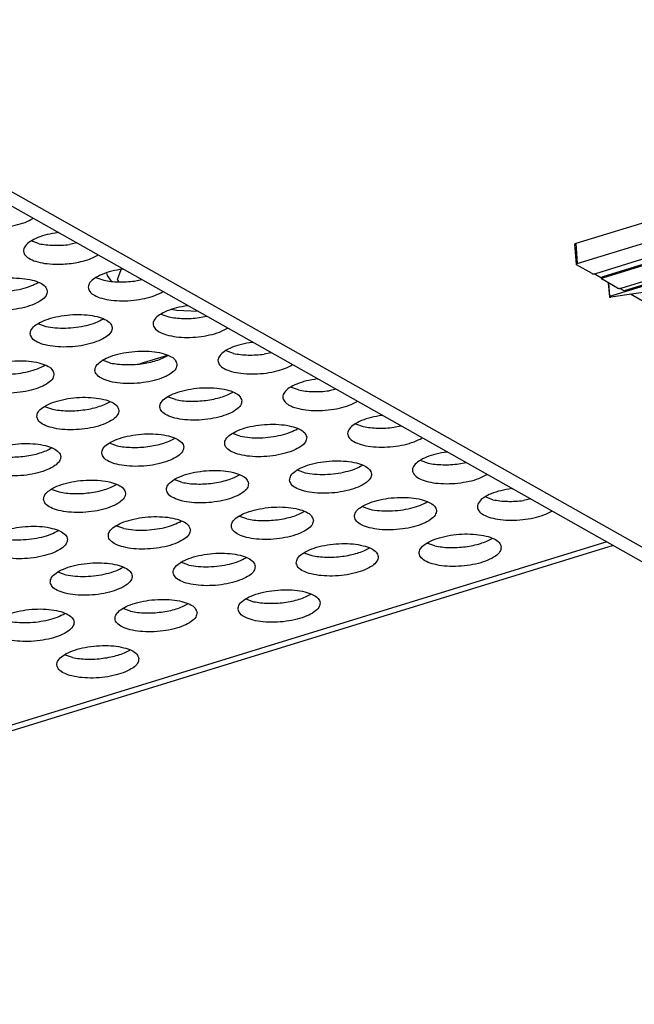
# Model space of a CAD drawing. Units: millimetres. Extents: x 31 to 625, y -33 to 387.
# Drawn here: x 426 to 431, y 151 to 159 of the extents above; entities that cross this region are included whole.
import ezdxf

# ---------------------------------------------------------------- set-up
doc = ezdxf.new("R2010")
doc.units = ezdxf.units.MM

# ---------------------------------------------------------------- blocks, each defined once
blk = doc.blocks.new('frontpaneel_bg61__97', base_point=(2126.876, 919.974))
at = {"color": 1, "linetype": 'Continuous'}
for p, q in [((2600.986, 920.262), (2131.171, 1185.063)), ((2602.448, 920.138), (2132.633, 1184.939))]:
    blk.add_line(p, q, dxfattribs=at)
blk = doc.blocks.new('flachkopfschraube_m5x2_02_02_02_02_02_02_02__99', base_point=(2561.499, 940.009))
at = {"color": 1, "linetype": 'Continuous'}
for p, q in [((2561.53, 941.757), (2561.499, 941.895)), ((2561.722, 941.489), (2561.53, 941.757)), ((2562.012, 941.568), (2562.186, 942.049)), ((2562.077, 941.451), (2562.012, 941.568)), ((2564.885, 940.055), (2564.628, 940.107)), ((2565.949, 940.009), (2564.885, 940.055))]:
    blk.add_line(p, q, dxfattribs=at)
blk = doc.blocks.new('logo_kampmann_02_02_02_02__102', base_point=(2584.243, 928.768))
at = {"color": 1, "linetype": 'Continuous'}
for p, q in [((2590.876, 945.335), (2584.301, 943.311)), ((2590.876, 945.335), (2590.951, 944.37)), ((2591.044, 945.33), (2594.156, 943.576)), ((2591.119, 944.366), (2591.044, 945.33)), ((2584.376, 942.346), (2590.951, 944.37)), ((2591.119, 944.366), (2591.877, 943.938)), ((2594.156, 943.576), (2599.241, 944.256)), ((2599.316, 943.291), (2599.241, 944.256)), ((2599.313, 944.238), (2599.388, 943.273)), ((2589.588, 943.178), (2591.837, 943.87)), ((2592.473, 943.569), (2589.624, 943.183)), ((2591.873, 943.984), (2591.877, 943.938)), ((2591.873, 943.984), (2592.648, 943.548)), ((2591.895, 943.916), (2591.891, 943.962)), ((2592.473, 943.569), (2592.477, 943.523)), ((2592.648, 943.548), (2592.652, 943.502)), ((2594.228, 942.657), (2594.156, 943.576)), ((2584.243, 943.265), (2584.318, 942.301)), ((2584.301, 943.311), (2584.376, 942.346)), ((2589.602, 943.182), (2589.603, 943.182)), ((2589.603, 943.182), (2589.624, 943.183)), ((2589.624, 943.183), (2589.627, 943.137)), ((2589.627, 943.137), (2592.477, 943.523)), ((2590.292, 942.084), (2599.316, 943.291)), ((2592.652, 943.502), (2593.341, 943.113)), ((2593.337, 943.159), (2594.228, 942.657)), ((2593.337, 943.159), (2593.341, 943.113)), ((2593.359, 943.091), (2593.356, 943.137)), ((2599.376, 943.258), (2593.956, 940.019)), ((2588.017, 942.695), (2585.262, 941.847)), ((2588.411, 942.563), (2588.185, 942.69)), ((2590.198, 942.626), (2593.251, 943.035)), ((2590.248, 942.601), (2590.226, 942.63)), ((2594.228, 942.657), (2590.288, 942.13)), ((2585.094, 941.851), (2584.336, 942.278)), ((2588.368, 942.541), (2585.613, 941.693)), ((2585.617, 941.647), (2588.372, 942.495)), ((2586.503, 941.147), (2589.839, 942.174)), ((2590.288, 942.13), (2586.659, 941.013)), ((2588.368, 942.541), (2588.372, 942.495)), ((2588.409, 942.56), (2588.411, 942.563)), ((2590.259, 942.556), (2590.263, 942.51)), ((2590.288, 942.13), (2590.292, 942.084)), ((2585.557, 941.634), (2585.199, 941.836)), ((2585.556, 941.647), (2585.557, 941.634)), ((2585.557, 941.634), (2585.559, 941.601)), ((2585.613, 941.693), (2585.617, 941.647)), ((2585.963, 940.752), (2590.292, 942.084)), ((2595.135, 942.004), (2586.005, 940.711)), ((2589.546, 938.715), (2595.194, 941.971)), ((2595.167, 942.003), (2590.092, 939.078)), ((2595.192, 941.998), (2595.194, 941.971)), ((2597.116, 941.908), (2607.83, 935.869)), ((2586.336, 941.151), (2585.577, 941.579)), ((2585.882, 941.407), (2585.934, 940.729)), ((2585.963, 940.752), (2585.914, 941.389)), ((2596.36, 941.456), (2597.432, 940.851)), ((2586.659, 941.013), (2586.44, 941.136)), ((2588.107, 940.197), (2586.956, 940.846)), ((2597.264, 940.856), (2590.689, 938.832)), ((2590.693, 938.786), (2597.268, 940.81)), ((2597.264, 940.856), (2597.268, 940.81)), ((2597.432, 940.851), (2597.435, 940.805)), ((2597.435, 940.805), (2598.481, 940.216)), ((2588.098, 940.273), (2588.102, 940.227)), ((2591.686, 940.551), (2591.69, 940.505)), ((2598.478, 940.262), (2598.481, 940.216)), ((2598.478, 940.262), (2599.627, 939.614)), ((2598.505, 940.228), (2598.509, 940.182)), ((2593.956, 940.019), (2589.627, 938.687)), ((2598.462, 940.13), (2596.042, 938.991)), ((2590.092, 939.078), (2588.974, 939.708)), ((2589.478, 939.424), (2589.534, 938.7)), ((2589.545, 938.763), (2589.494, 939.415)), ((2599.423, 939.632), (2596.1, 939.003)), ((2596.103, 938.957), (2599.426, 939.586)), ((2599.423, 939.632), (2599.426, 939.586)), ((2599.627, 939.614), (2599.63, 939.568)), ((2599.63, 939.568), (2600.676, 938.979)), ((2589.545, 938.763), (2589.542, 938.761)), ((2589.545, 938.763), (2589.542, 938.761)), ((2589.542, 938.761), (2589.546, 938.715)), ((2590.632, 938.774), (2590.377, 938.918)), ((2590.631, 938.786), (2590.632, 938.774)), ((2590.632, 938.774), (2590.635, 938.74)), ((2590.689, 938.832), (2590.693, 938.786)), ((2594.558, 939.203), (2591.579, 938.286)), ((2594.61, 939.208), (2592.124, 938.03)), ((2592.128, 937.984), (2594.636, 939.172)), ((2600.637, 938.911), (2594.061, 936.887)), ((2600.931, 938.789), (2594.356, 936.765)), ((2594.633, 939.203), (2594.636, 939.172)), ((2596.063, 939.002), (2596.069, 939)), ((2596.069, 939), (2596.1, 939.003)), ((2596.1, 939.003), (2596.103, 938.957)), ((2600.672, 939.025), (2601.099, 938.785)), ((2600.672, 939.025), (2600.676, 938.979)), ((2600.694, 938.957), (2600.691, 939.002)), ((2600.931, 938.789), (2600.934, 938.743)), ((2601.099, 938.785), (2601.102, 938.739)), ((2591.411, 938.291), (2590.653, 938.718)), ((2592.079, 937.958), (2591.516, 938.276)), ((2596.106, 938.344), (2592.641, 937.694)), ((2596.137, 938.346), (2593.171, 937.433)), ((2593.175, 937.387), (2596.154, 938.304)), ((2594.359, 936.719), (2600.934, 938.743)), ((2596.151, 938.343), (2596.154, 938.304)), ((2601.102, 938.739), (2602.634, 937.875)), ((2592.078, 937.977), (2592.079, 937.958)), ((2592.079, 937.958), (2592.081, 937.931)), ((2592.438, 937.712), (2592.109, 937.897)), ((2592.124, 938.03), (2592.128, 937.984)), ((2597.248, 936.836), (2600.772, 937.921)), ((2600.94, 937.916), (2601.225, 937.755)), ((2602.63, 937.921), (2602.634, 937.875)), ((2602.63, 937.921), (2603.548, 937.404)), ((2593.115, 937.374), (2592.558, 937.688)), ((2593.114, 937.387), (2593.115, 937.374)), ((2593.115, 937.374), (2593.117, 937.341)), ((2593.894, 936.891), (2593.135, 937.319)), ((2593.171, 937.433), (2593.175, 937.387)), ((2603.38, 937.408), (2596.805, 935.385)), ((2596.808, 935.339), (2603.384, 937.363)), ((2601.182, 937.733), (2597.658, 936.649)), ((2601.186, 937.687), (2597.662, 936.603)), ((2601.182, 937.733), (2601.186, 937.687)), ((2601.223, 937.752), (2601.225, 937.755)), ((2602.798, 937.715), (2602.802, 937.669)), ((2603.38, 937.408), (2603.384, 937.363)), ((2603.548, 937.404), (2603.551, 937.358)), ((2603.551, 937.358), (2604.597, 936.769)), ((2594.299, 936.707), (2593.998, 936.877)), ((2602.271, 937.249), (2598.349, 936.042)), ((2594.298, 936.72), (2594.299, 936.707)), ((2594.299, 936.707), (2594.302, 936.674)), ((2595.078, 936.224), (2594.32, 936.651)), ((2594.356, 936.765), (2594.359, 936.719)), ((2595.992, 936.449), (2595.246, 936.22)), ((2596.805, 936.081), (2596.16, 936.445)), ((2597.205, 936.813), (2597.209, 936.768)), ((2597.49, 936.653), (2597.206, 936.813)), ((2597.494, 936.607), (2597.209, 936.768)), ((2597.49, 936.653), (2597.494, 936.607)), ((2597.658, 936.649), (2597.662, 936.603)), ((2604.578, 936.682), (2602.158, 935.544)), ((2604.594, 936.815), (2605.742, 936.167)), ((2604.594, 936.815), (2604.597, 936.769)), ((2604.621, 936.781), (2604.624, 936.735)), ((2607.83, 935.869), (2612.915, 936.549)), ((2612.99, 935.584), (2612.915, 936.549)), ((2612.987, 936.531), (2613.062, 935.566)), ((2596.748, 935.326), (2595.183, 936.209)), ((2605.538, 936.185), (2602.216, 935.555)), ((2602.219, 935.509), (2605.542, 936.139)), ((2605.538, 936.185), (2605.542, 936.139)), ((2605.742, 936.167), (2605.746, 936.121)), ((2605.746, 936.121), (2606.792, 935.532)), ((2600.674, 935.756), (2597.695, 934.839)), ((2600.726, 935.761), (2598.24, 934.582)), ((2598.244, 934.537), (2600.752, 935.725)), ((2606.752, 935.464), (2600.177, 933.44)), ((2600.749, 935.756), (2600.752, 935.725)), ((2602.179, 935.554), (2602.185, 935.553)), ((2602.185, 935.553), (2602.216, 935.555)), ((2602.216, 935.555), (2602.219, 935.509)), ((2603.966, 934.377), (2612.99, 935.584)), ((2606.788, 935.578), (2606.792, 935.532)), ((2606.788, 935.578), (2607.902, 934.95)), ((2606.81, 935.509), (2606.806, 935.555)), ((2613.05, 935.551), (2607.63, 932.312)), ((2607.902, 934.95), (2607.83, 935.869)), ((2596.747, 935.339), (2596.748, 935.326)), ((2596.748, 935.326), (2596.751, 935.293)), ((2597.527, 934.843), (2596.769, 935.271)), ((2596.805, 935.385), (2596.808, 935.339)), ((2607.902, 934.95), (2603.962, 934.423)), ((2598.195, 934.511), (2597.632, 934.829)), ((2598.194, 934.53), (2598.195, 934.511)), ((2598.195, 934.511), (2598.197, 934.484)), ((2598.554, 934.265), (2598.225, 934.45)), ((2598.24, 934.582), (2598.244, 934.537)), ((2602.222, 934.897), (2598.757, 934.247)), ((2602.253, 934.898), (2599.287, 933.986)), ((2599.291, 933.94), (2602.27, 934.857)), ((2602.267, 934.896), (2602.27, 934.857)), ((2599.231, 933.927), (2598.674, 934.241)), ((2599.287, 933.986), (2599.291, 933.94)), ((2599.637, 933.045), (2603.966, 934.377)), ((2608.809, 934.297), (2599.678, 933.004)), ((2603.962, 934.423), (2600.333, 933.306)), ((2603.22, 931.008), (2608.868, 934.264)), ((2608.841, 934.296), (2603.766, 931.371)), ((2603.962, 934.423), (2603.966, 934.377)), ((2608.866, 934.291), (2608.868, 934.264)), ((2610.79, 934.201), (2614.984, 931.837)), ((2599.23, 933.94), (2599.231, 933.927)), ((2599.231, 933.927), (2599.233, 933.894)), ((2600.01, 933.444), (2599.251, 933.872)), ((2599.556, 933.7), (2599.608, 933.022)), ((2599.637, 933.045), (2599.588, 933.682)), ((2610.034, 933.748), (2611.106, 933.144)), ((2600.333, 933.306), (2600.114, 933.429)), ((2601.781, 932.49), (2600.63, 933.139)), ((2610.938, 933.149), (2604.363, 931.125)), ((2604.366, 931.079), (2610.942, 933.103)), ((2610.938, 933.149), (2610.942, 933.103)), ((2611.106, 933.144), (2611.109, 933.098)), ((2611.109, 933.098), (2611.925, 932.639)), ((2601.772, 932.566), (2601.776, 932.52)), ((2605.36, 932.844), (2605.364, 932.798)), ((2611.916, 932.558), (2609.776, 931.407)), ((2611.922, 932.684), (2611.925, 932.639)), ((2611.922, 932.684), (2612.702, 932.245)), ((2611.949, 932.651), (2611.953, 932.605)), ((2607.63, 932.312), (2603.301, 930.98)), ((2612.534, 932.249), (2609.853, 931.424)), ((2609.857, 931.378), (2612.537, 932.203)), ((2612.534, 932.249), (2612.537, 932.203)), ((2612.702, 932.245), (2612.705, 932.199)), ((2612.705, 932.199), (2613.521, 931.739)), ((2603.766, 931.371), (2602.648, 932.001)), ((2603.152, 931.717), (2603.208, 930.993)), ((2603.219, 931.056), (2603.168, 931.708)), ((2613.512, 931.658), (2611.372, 930.508)), ((2613.517, 931.785), (2613.521, 931.739)), ((2613.517, 931.785), (2614.297, 931.345)), ((2613.545, 931.751), (2613.548, 931.705)), ((2615.059, 930.872), (2614.984, 931.837)), ((2615.077, 930.85), (2615.002, 931.815)), ((2604.306, 931.067), (2604.051, 931.21)), ((2604.363, 931.125), (2604.366, 931.079)), ((2607.933, 931.404), (2605.253, 930.579)), ((2607.987, 931.409), (2605.846, 930.256)), ((2605.849, 930.21), (2608.014, 931.375)), ((2608.012, 931.403), (2608.014, 931.375)), ((2609.799, 931.42), (2609.807, 931.418)), ((2609.807, 931.418), (2609.853, 931.424)), ((2609.853, 931.424), (2609.857, 931.378)), ((2614.13, 931.35), (2611.449, 930.525)), ((2611.453, 930.479), (2614.133, 931.304)), ((2614.13, 931.35), (2614.133, 931.304)), ((2614.297, 931.345), (2614.301, 931.3)), ((2614.301, 931.3), (2615.059, 930.872)), ((2603.219, 931.056), (2603.216, 931.054)), ((2603.219, 931.056), (2603.216, 931.054)), ((2603.216, 931.054), (2603.22, 931.008)), ((2604.305, 931.079), (2604.306, 931.067)), ((2604.306, 931.067), (2604.309, 931.033)), ((2605.085, 930.584), (2604.327, 931.011)), ((2615.02, 930.804), (2608.444, 928.78)), ((2605.822, 930.212), (2605.19, 930.569)), ((2605.822, 930.225), (2605.822, 930.212)), ((2605.822, 930.212), (2605.825, 930.179)), ((2606.681, 929.684), (2605.843, 930.156)), ((2605.846, 930.256), (2605.849, 930.21)), ((2609.529, 930.505), (2606.849, 929.68)), ((2609.583, 930.509), (2607.441, 929.357)), ((2607.445, 929.311), (2609.61, 930.476)), ((2609.608, 930.504), (2609.61, 930.476)), ((2611.395, 930.52), (2611.403, 930.519)), ((2611.403, 930.519), (2611.449, 930.525)), ((2611.449, 930.525), (2611.453, 930.479)), ((2607.418, 929.313), (2606.786, 929.669)), ((2607.417, 929.325), (2607.418, 929.313)), ((2607.418, 929.313), (2607.421, 929.279)), ((2608.277, 928.785), (2607.439, 929.257)), ((2607.441, 929.357), (2607.445, 929.311))]:
    blk.add_line(p, q, dxfattribs=at)
for points in [[(2591.044, 945.33), (2591.011, 945.342), (2590.968, 945.347), (2590.92, 945.344), (2590.876, 945.335)], [(2591.119, 944.366), (2591.086, 944.377), (2591.043, 944.382), (2590.995, 944.379), (2590.951, 944.37)], [(2599.313, 944.238), (2599.307, 944.248), (2599.29, 944.254), (2599.267, 944.257), (2599.241, 944.256)], [(2591.837, 943.87), (2591.862, 943.88), (2591.881, 943.891), (2591.892, 943.903), (2591.895, 943.916)], [(2591.891, 943.962), (2591.886, 943.974), (2591.873, 943.984)], [(2591.895, 943.916), (2591.89, 943.928), (2591.877, 943.938)], [(2592.648, 943.548), (2592.615, 943.561), (2592.573, 943.569), (2592.524, 943.572), (2592.473, 943.569)], [(2584.301, 943.311), (2584.276, 943.302), (2584.258, 943.29), (2584.246, 943.278), (2584.243, 943.265)], [(2589.588, 943.178), (2589.569, 943.169), (2589.56, 943.159), (2589.563, 943.149), (2589.577, 943.141), (2589.6, 943.136), (2589.627, 943.137)], [(2592.652, 943.502), (2592.619, 943.515), (2592.576, 943.523), (2592.528, 943.526), (2592.477, 943.523)], [(2593.251, 943.035), (2593.294, 943.043), (2593.329, 943.056), (2593.352, 943.073), (2593.359, 943.091)], [(2593.356, 943.137), (2593.35, 943.149), (2593.337, 943.159)], [(2593.359, 943.091), (2593.354, 943.103), (2593.341, 943.113)], [(2599.388, 943.273), (2599.381, 943.283), (2599.365, 943.29), (2599.342, 943.293), (2599.316, 943.291)], [(2599.376, 943.258), (2599.385, 943.265), (2599.388, 943.273)], [(2588.185, 942.69), (2588.152, 942.702), (2588.109, 942.707), (2588.062, 942.704), (2588.017, 942.695)], [(2590.263, 942.51), (2590.244, 942.57), (2590.198, 942.626)], [(2590.259, 942.556), (2590.255, 942.579), (2590.248, 942.601)], [(2584.376, 942.346), (2584.351, 942.337), (2584.333, 942.326), (2584.321, 942.313), (2584.318, 942.301)], [(2584.318, 942.301), (2584.323, 942.289), (2584.336, 942.278)], [(2588.368, 942.541), (2588.391, 942.549), (2588.409, 942.56)], [(2588.372, 942.495), (2588.407, 942.51), (2588.426, 942.528), (2588.428, 942.546), (2588.411, 942.563)], [(2589.839, 942.174), (2590.02, 942.243), (2590.156, 942.327), (2590.239, 942.417), (2590.263, 942.51)], [(2585.094, 941.851), (2585.127, 941.84), (2585.17, 941.835), (2585.218, 941.837), (2585.262, 941.847)], [(2585.613, 941.693), (2585.589, 941.683), (2585.57, 941.672), (2585.559, 941.66), (2585.556, 941.647)], [(2585.617, 941.647), (2585.592, 941.637), (2585.574, 941.626), (2585.562, 941.614), (2585.559, 941.601)], [(2595.194, 941.971), (2595.204, 941.98), (2595.204, 941.989), (2595.196, 941.997), (2595.18, 942.003), (2595.158, 942.005), (2595.135, 942.004)], [(2585.559, 941.601), (2585.564, 941.589), (2585.577, 941.579)], [(2586.336, 941.151), (2586.368, 941.14), (2586.411, 941.135), (2586.459, 941.138), (2586.503, 941.147)], [(2585.963, 940.752), (2585.951, 940.747), (2585.942, 940.742), (2585.936, 940.736), (2585.934, 940.729)], [(2585.934, 940.729), (2585.94, 940.72), (2585.956, 940.713), (2585.979, 940.71), (2586.005, 940.711)], [(2591.686, 940.551), (2591.611, 940.727), (2591.419, 940.881), (2591.122, 941.003), (2590.742, 941.085), (2590.304, 941.121), (2589.838, 941.108), (2589.376, 941.049), (2588.948, 940.945), (2588.585, 940.806), (2588.312, 940.64), (2588.145, 940.458), (2588.098, 940.273)], [(2591.69, 940.505), (2591.615, 940.681), (2591.422, 940.835), (2591.126, 940.957), (2590.746, 941.039), (2590.308, 941.075), (2589.842, 941.062), (2589.379, 941.003), (2588.952, 940.899), (2588.589, 940.76), (2588.315, 940.594), (2588.149, 940.412), (2588.102, 940.227)], [(2597.432, 940.851), (2597.399, 940.863), (2597.356, 940.868), (2597.309, 940.865), (2597.264, 940.856)], [(2597.435, 940.805), (2597.403, 940.817), (2597.36, 940.822), (2597.312, 940.819), (2597.268, 940.81)], [(2588.102, 940.227), (2588.17, 940.06), (2588.344, 939.912), (2588.612, 939.792), (2588.959, 939.707), (2589.364, 939.662), (2589.8, 939.66)], [(2589.8, 939.66), (2590.292, 939.709), (2590.753, 939.807), (2591.15, 939.948), (2591.452, 940.12), (2591.637, 940.31), (2591.69, 940.505)], [(2598.505, 940.228), (2598.497, 940.246), (2598.478, 940.262)], [(2598.509, 940.182), (2598.501, 940.2), (2598.481, 940.216)], [(2598.462, 940.13), (2598.498, 940.155), (2598.509, 940.182)], [(2599.627, 939.614), (2599.588, 939.629), (2599.538, 939.637), (2599.481, 939.638), (2599.423, 939.632)], [(2599.63, 939.568), (2599.592, 939.583), (2599.541, 939.591), (2599.484, 939.592), (2599.426, 939.586)], [(2590.689, 938.832), (2590.664, 938.822), (2590.646, 938.811), (2590.635, 938.799), (2590.631, 938.786)], [(2590.693, 938.786), (2590.668, 938.776), (2590.649, 938.765), (2590.638, 938.753), (2590.635, 938.74)], [(2594.636, 939.172), (2594.649, 939.183), (2594.65, 939.194), (2594.637, 939.203), (2594.614, 939.209), (2594.585, 939.208), (2594.558, 939.203)], [(2596.042, 938.991), (2596.029, 938.982), (2596.027, 938.971), (2596.035, 938.963), (2596.053, 938.956), (2596.077, 938.954), (2596.103, 938.957)], [(2600.637, 938.911), (2600.661, 938.92), (2600.68, 938.932), (2600.691, 938.944), (2600.694, 938.957)], [(2600.691, 939.002), (2600.685, 939.014), (2600.672, 939.025)], [(2600.694, 938.957), (2600.689, 938.968), (2600.676, 938.979)], [(2601.099, 938.785), (2601.066, 938.796), (2601.023, 938.801), (2600.975, 938.798), (2600.931, 938.789)], [(2601.102, 938.739), (2601.07, 938.75), (2601.026, 938.755), (2600.979, 938.752), (2600.934, 938.743)], [(2589.546, 938.715), (2589.537, 938.708), (2589.534, 938.7)], [(2589.534, 938.7), (2589.539, 938.692), (2589.55, 938.686), (2589.567, 938.682), (2589.587, 938.681), (2589.608, 938.682), (2589.627, 938.687)], [(2590.635, 938.74), (2590.64, 938.728), (2590.653, 938.718)], [(2591.411, 938.291), (2591.444, 938.279), (2591.487, 938.274), (2591.535, 938.277), (2591.579, 938.286)], [(2596.154, 938.304), (2596.174, 938.313), (2596.182, 938.324), (2596.178, 938.335), (2596.16, 938.343), (2596.134, 938.346), (2596.106, 938.344)], [(2592.124, 938.03), (2592.089, 938.004), (2592.078, 937.977)], [(2592.128, 937.984), (2592.092, 937.958), (2592.081, 937.931)], [(2592.081, 937.931), (2592.089, 937.913), (2592.109, 937.897)], [(2600.94, 937.916), (2600.907, 937.928), (2600.864, 937.932), (2600.817, 937.93), (2600.772, 937.921)], [(2602.798, 937.715), (2602.751, 937.825), (2602.63, 937.921)], [(2602.802, 937.669), (2602.754, 937.779), (2602.634, 937.875)], [(2592.438, 937.712), (2592.476, 937.697), (2592.526, 937.689), (2592.583, 937.688), (2592.641, 937.694)], [(2593.171, 937.433), (2593.147, 937.423), (2593.128, 937.412), (2593.117, 937.4), (2593.114, 937.387)], [(2593.175, 937.387), (2593.15, 937.377), (2593.132, 937.366), (2593.12, 937.354), (2593.117, 937.341)], [(2593.117, 937.341), (2593.122, 937.329), (2593.135, 937.319)], [(2601.182, 937.733), (2601.205, 937.742), (2601.223, 937.752)], [(2601.186, 937.687), (2601.221, 937.702), (2601.24, 937.72), (2601.242, 937.739), (2601.225, 937.755)], [(2602.271, 937.249), (2602.498, 937.336), (2602.669, 937.44), (2602.772, 937.554), (2602.802, 937.669)], [(2603.548, 937.404), (2603.515, 937.416), (2603.472, 937.42), (2603.425, 937.418), (2603.38, 937.408)], [(2603.551, 937.358), (2603.519, 937.37), (2603.476, 937.374), (2603.428, 937.372), (2603.384, 937.363)], [(2593.894, 936.891), (2593.926, 936.88), (2593.969, 936.875), (2594.017, 936.878), (2594.061, 936.887)], [(2594.356, 936.765), (2594.331, 936.756), (2594.313, 936.744), (2594.301, 936.732), (2594.298, 936.72)], [(2594.359, 936.719), (2594.335, 936.71), (2594.316, 936.699), (2594.305, 936.686), (2594.302, 936.674)], [(2594.302, 936.674), (2594.307, 936.662), (2594.32, 936.651)], [(2596.16, 936.445), (2596.127, 936.456), (2596.084, 936.461), (2596.037, 936.459), (2595.992, 936.449)], [(2597.248, 936.836), (2597.213, 936.821), (2597.194, 936.803), (2597.192, 936.784), (2597.209, 936.768)], [(2597.49, 936.653), (2597.523, 936.642), (2597.566, 936.637), (2597.614, 936.639), (2597.658, 936.649)], [(2597.494, 936.607), (2597.526, 936.596), (2597.57, 936.591), (2597.617, 936.593), (2597.662, 936.603)], [(2604.578, 936.682), (2604.613, 936.708), (2604.624, 936.735)], [(2604.621, 936.781), (2604.613, 936.799), (2604.594, 936.815)], [(2604.624, 936.735), (2604.617, 936.753), (2604.597, 936.769)], [(2612.987, 936.531), (2612.98, 936.541), (2612.964, 936.547), (2612.941, 936.55), (2612.915, 936.549)], [(2595.078, 936.224), (2595.11, 936.213), (2595.154, 936.208), (2595.201, 936.21), (2595.246, 936.22)], [(2596.805, 936.081), (2596.99, 936.005), (2597.228, 935.954), (2597.502, 935.932), (2597.793, 935.94), (2598.082, 935.977), (2598.349, 936.042)], [(2605.742, 936.167), (2605.704, 936.182), (2605.654, 936.19), (2605.597, 936.191), (2605.538, 936.185)], [(2605.746, 936.121), (2605.708, 936.136), (2605.657, 936.144), (2605.6, 936.145), (2605.542, 936.139)], [(2600.752, 935.725), (2600.765, 935.736), (2600.765, 935.747), (2600.753, 935.756), (2600.73, 935.761), (2600.701, 935.761), (2600.674, 935.756)], [(2602.158, 935.544), (2602.145, 935.535), (2602.142, 935.524), (2602.151, 935.515), (2602.169, 935.509), (2602.193, 935.507), (2602.219, 935.509)], [(2606.752, 935.464), (2606.777, 935.473), (2606.796, 935.485), (2606.807, 935.497), (2606.81, 935.509)], [(2606.806, 935.555), (2606.801, 935.567), (2606.788, 935.578)], [(2606.81, 935.509), (2606.805, 935.521), (2606.792, 935.532)], [(2613.062, 935.566), (2613.055, 935.576), (2613.039, 935.583), (2613.016, 935.586), (2612.99, 935.584)], [(2613.05, 935.551), (2613.059, 935.558), (2613.062, 935.566)], [(2596.805, 935.385), (2596.78, 935.375), (2596.762, 935.364), (2596.75, 935.352), (2596.747, 935.339)], [(2596.808, 935.339), (2596.784, 935.329), (2596.765, 935.318), (2596.754, 935.306), (2596.751, 935.293)], [(2596.751, 935.293), (2596.756, 935.281), (2596.769, 935.271)], [(2597.527, 934.843), (2597.56, 934.832), (2597.603, 934.827), (2597.65, 934.83), (2597.695, 934.839)], [(2598.24, 934.582), (2598.205, 934.557), (2598.194, 934.53)], [(2598.244, 934.537), (2598.208, 934.511), (2598.197, 934.484)], [(2598.197, 934.484), (2598.205, 934.466), (2598.225, 934.45)], [(2602.27, 934.857), (2602.29, 934.866), (2602.298, 934.877), (2602.293, 934.888), (2602.276, 934.896), (2602.25, 934.899), (2602.222, 934.897)], [(2598.554, 934.265), (2598.592, 934.25), (2598.642, 934.242), (2598.699, 934.241), (2598.757, 934.247)], [(2599.287, 933.986), (2599.263, 933.976), (2599.244, 933.965), (2599.233, 933.953), (2599.23, 933.94)], [(2608.868, 934.264), (2608.878, 934.273), (2608.878, 934.282), (2608.87, 934.29), (2608.854, 934.296), (2608.832, 934.298), (2608.809, 934.297)], [(2599.291, 933.94), (2599.266, 933.93), (2599.248, 933.919), (2599.236, 933.907), (2599.233, 933.894)], [(2599.233, 933.894), (2599.238, 933.882), (2599.251, 933.872)], [(2599.637, 933.045), (2599.625, 933.04), (2599.615, 933.035), (2599.61, 933.029), (2599.608, 933.022)], [(2599.608, 933.022), (2599.614, 933.013), (2599.63, 933.006), (2599.653, 933.003), (2599.678, 933.004)], [(2600.01, 933.444), (2600.042, 933.433), (2600.085, 933.428), (2600.133, 933.431), (2600.177, 933.44)], [(2605.36, 932.844), (2605.285, 933.02), (2605.093, 933.174), (2604.796, 933.296), (2604.416, 933.378), (2603.978, 933.414), (2603.512, 933.401), (2603.05, 933.342), (2602.622, 933.238), (2602.259, 933.099), (2601.986, 932.932), (2601.819, 932.751), (2601.772, 932.566)], [(2605.364, 932.798), (2605.289, 932.974), (2605.096, 933.128), (2604.8, 933.25), (2604.42, 933.332), (2603.982, 933.368), (2603.516, 933.355), (2603.053, 933.296), (2602.626, 933.192), (2602.263, 933.053), (2601.989, 932.887), (2601.823, 932.705), (2601.776, 932.52)], [(2611.106, 933.144), (2611.073, 933.156), (2611.03, 933.161), (2610.983, 933.158), (2610.938, 933.149)], [(2611.109, 933.098), (2611.077, 933.11), (2611.034, 933.115), (2610.986, 933.112), (2610.942, 933.103)], [(2603.474, 931.953), (2603.966, 932.002), (2604.427, 932.1), (2604.824, 932.241), (2605.126, 932.413), (2605.311, 932.603), (2605.364, 932.798)], [(2611.916, 932.558), (2611.944, 932.581), (2611.953, 932.605)], [(2611.949, 932.651), (2611.941, 932.669), (2611.922, 932.684)], [(2611.953, 932.605), (2611.945, 932.623), (2611.925, 932.639)], [(2601.776, 932.52), (2601.844, 932.353), (2602.018, 932.205), (2602.286, 932.085), (2602.633, 932), (2603.038, 931.955), (2603.474, 931.953)], [(2612.702, 932.245), (2612.669, 932.256), (2612.626, 932.261), (2612.578, 932.259), (2612.534, 932.249)], [(2612.705, 932.199), (2612.673, 932.21), (2612.629, 932.215), (2612.582, 932.213), (2612.537, 932.203)], [(2613.512, 931.658), (2613.54, 931.681), (2613.548, 931.705)], [(2613.545, 931.751), (2613.537, 931.769), (2613.517, 931.785)], [(2613.548, 931.705), (2613.541, 931.723), (2613.521, 931.739)], [(2615.002, 931.815), (2614.997, 931.826), (2614.984, 931.837)], [(2604.363, 931.125), (2604.338, 931.115), (2604.32, 931.104), (2604.308, 931.092), (2604.305, 931.079)], [(2608.014, 931.375), (2608.026, 931.386), (2608.024, 931.397), (2608.01, 931.405), (2607.987, 931.41), (2607.96, 931.409), (2607.933, 931.404)], [(2609.776, 931.407), (2609.765, 931.397), (2609.766, 931.386), (2609.78, 931.377), (2609.803, 931.373), (2609.83, 931.373), (2609.857, 931.378)], [(2614.297, 931.345), (2614.265, 931.357), (2614.222, 931.362), (2614.174, 931.359), (2614.13, 931.35)], [(2614.301, 931.3), (2614.268, 931.311), (2614.225, 931.316), (2614.178, 931.313), (2614.133, 931.304)], [(2603.22, 931.008), (2603.211, 931.001), (2603.208, 930.993)], [(2603.208, 930.993), (2603.213, 930.985), (2603.224, 930.979), (2603.24, 930.975), (2603.261, 930.974), (2603.282, 930.975), (2603.301, 930.98)], [(2604.366, 931.079), (2604.342, 931.069), (2604.323, 931.058), (2604.312, 931.046), (2604.309, 931.033)], [(2604.309, 931.033), (2604.314, 931.021), (2604.327, 931.011)], [(2615.02, 930.804), (2615.044, 930.814), (2615.063, 930.825), (2615.074, 930.837), (2615.077, 930.85)], [(2615.077, 930.85), (2615.072, 930.862), (2615.059, 930.872)], [(2605.085, 930.584), (2605.118, 930.572), (2605.161, 930.567), (2605.208, 930.57), (2605.253, 930.579)], [(2605.846, 930.256), (2605.827, 930.241), (2605.822, 930.225)], [(2605.849, 930.21), (2605.831, 930.195), (2605.825, 930.179)], [(2605.825, 930.179), (2605.83, 930.167), (2605.843, 930.156)], [(2609.61, 930.476), (2609.621, 930.486), (2609.62, 930.497), (2609.606, 930.506), (2609.583, 930.51), (2609.556, 930.51), (2609.529, 930.505)], [(2611.372, 930.508), (2611.361, 930.497), (2611.362, 930.486), (2611.376, 930.478), (2611.399, 930.473), (2611.426, 930.474), (2611.453, 930.479)], [(2606.681, 929.684), (2606.713, 929.673), (2606.757, 929.668), (2606.804, 929.67), (2606.849, 929.68)], [(2607.441, 929.357), (2607.423, 929.341), (2607.417, 929.325)], [(2607.445, 929.311), (2607.426, 929.295), (2607.421, 929.279)], [(2607.421, 929.279), (2607.426, 929.267), (2607.439, 929.257)], [(2608.277, 928.785), (2608.309, 928.773), (2608.352, 928.768), (2608.4, 928.771), (2608.444, 928.78)]]:
    blk.add_spline(points, degree=3, dxfattribs=at)
blk = doc.blocks.new('ansaugblende_lochung_rv4_6_bg61_wandstehend__111', base_point=(2048.199, 906.292))
at = {"color": 1, "linetype": 'Continuous'}
for p, q in [((2557.916, 944.537), (2557.904, 944.527)), ((2559.116, 943.844), (2559.143, 943.846)), ((2558.202, 943.307), (2557.816, 943.443)), ((2560.036, 943.343), (2559.688, 943.269)), ((2561.069, 942.76), (2561.058, 942.749)), ((2560.969, 941.666), (2561.355, 941.53)), ((2562.296, 942.068), (2562.269, 942.067)), ((2558.159, 941.426), (2558.158, 941.424)), ((2562.842, 941.492), (2563.189, 941.565)), ((2564.211, 940.972), (2564.222, 940.983)), ((2565.45, 940.291), (2565.422, 940.29)), ((2564.122, 939.889), (2564.508, 939.753)), ((2565.995, 939.714), (2566.342, 939.788)), ((2558.14, 939.421), (2558.526, 939.285)), ((2561.311, 939.647), (2561.313, 939.648)), ((2567.364, 939.195), (2567.375, 939.206)), ((2568.575, 938.513), (2568.603, 938.514)), ((2564.441, 937.88), (2563.097, 937.466)), ((2564.466, 937.871), (2564.464, 937.869)), ((2567.661, 937.975), (2567.275, 938.111)), ((2569.495, 938.011), (2569.148, 937.937)), ((2558.484, 937.404), (2558.482, 937.402)), ((2561.68, 937.508), (2561.294, 937.644)), ((2570.528, 937.429), (2570.517, 937.418)), ((2571.728, 936.735), (2571.756, 936.737)), ((2567.619, 936.094), (2567.617, 936.092)), ((2570.815, 936.198), (2570.428, 936.334)), ((2572.648, 936.234), (2572.301, 936.16)), ((2561.635, 935.625), (2561.637, 935.627)), ((2564.833, 935.731), (2564.447, 935.867)), ((2573.682, 935.651), (2573.67, 935.641)), ((2558.465, 935.4), (2558.851, 935.264)), ((2574.909, 934.96), (2574.881, 934.958)), ((2573.582, 934.557), (2573.968, 934.421)), ((2575.454, 934.383), (2575.801, 934.457)), ((2567.986, 933.954), (2567.6, 934.09)), ((2570.772, 934.317), (2570.77, 934.315)), ((2561.618, 933.622), (2562.004, 933.487)), ((2564.788, 933.848), (2564.79, 933.85)), ((2576.823, 933.864), (2576.835, 933.874)), ((2558.807, 933.381), (2558.808, 933.382)), ((2578.062, 933.182), (2578.034, 933.181)), ((2573.923, 932.538), (2573.925, 932.54)), ((2576.735, 932.78), (2577.121, 932.644)), ((2578.607, 932.606), (2578.954, 932.679)), ((2567.943, 932.072), (2567.941, 932.071)), ((2570.753, 932.313), (2571.139, 932.177)), ((2579.976, 932.086), (2579.988, 932.097)), ((2561.96, 931.603), (2561.962, 931.605)), ((2565.157, 931.709), (2564.771, 931.845)), ((2558.789, 931.378), (2559.175, 931.242)), ((2581.187, 931.404), (2581.215, 931.405)), ((2577.076, 930.761), (2577.078, 930.762)), ((2580.274, 930.867), (2579.888, 931.003)), ((2582.108, 930.902), (2581.76, 930.829)), ((2571.096, 930.295), (2571.095, 930.293)), ((2573.906, 930.535), (2574.292, 930.399)), ((2583.141, 930.32), (2583.129, 930.309)), ((2565.115, 929.828), (2565.113, 929.826)), ((2568.31, 929.932), (2567.924, 930.068)), ((2559.131, 929.359), (2559.133, 929.361)), ((2562.329, 929.465), (2561.942, 929.601)), ((2585.804, 928.819), (2513.098, 906.441)), ((2577.445, 928.622), (2577.059, 928.758)), ((2580.231, 928.985), (2580.229, 928.983)), ((2586.119, 928.641), (2513.678, 906.345)), ((2571.077, 928.291), (2571.463, 928.155)), ((2574.248, 928.516), (2574.25, 928.518)), ((2565.482, 927.688), (2565.096, 927.824)), ((2568.268, 928.051), (2568.266, 928.049)), ((2559.114, 927.356), (2559.5, 927.221)), ((2562.284, 927.582), (2562.286, 927.584)), ((2568.249, 926.046), (2568.635, 925.911)), ((2571.419, 926.272), (2571.421, 926.274)), ((2562.653, 925.443), (2562.267, 925.579)), ((2565.439, 925.806), (2565.437, 925.805)), ((2559.455, 925.337), (2559.457, 925.339)), ((2562.61, 923.562), (2562.609, 923.56)), ((2559.824, 923.199), (2559.438, 923.335))]:
    blk.add_line(p, q, dxfattribs=at)
for points in [[(2555.962, 945.621), (2555.43, 945.521), (2554.964, 945.371), (2554.602, 945.182), (2554.371, 944.968), (2554.29, 944.748), (2554.364, 944.537), (2554.589, 944.352), (2554.946, 944.209), (2555.408, 944.117), (2555.938, 944.085), (2556.496, 944.114), (2557.037, 944.203), (2557.519, 944.344), (2557.904, 944.527)], [(2559.116, 943.844), (2558.593, 943.747), (2558.134, 943.601), (2557.773, 943.417), (2557.537, 943.209), (2557.444, 942.992), (2557.5, 942.784), (2557.702, 942.599), (2558.034, 942.451), (2558.472, 942.352), (2558.982, 942.309)], [(2558.202, 943.307), (2558.54, 943.253), (2558.911, 943.228)], [(2558.911, 943.228), (2559.298, 943.233), (2559.688, 943.269)], [(2558.982, 942.309), (2559.37, 942.315), (2559.76, 942.35), (2560.138, 942.414), (2560.489, 942.505), (2560.799, 942.618), (2561.058, 942.749)], [(2558.603, 941.007), (2558.505, 941.219), (2558.254, 941.401), (2557.869, 941.539), (2557.383, 941.621), (2556.833, 941.641), (2556.266, 941.597), (2555.726, 941.492), (2555.258, 941.336), (2554.899, 941.141), (2554.679, 940.922), (2554.615, 940.698), (2554.713, 940.486), (2554.964, 940.304), (2555.349, 940.166), (2555.835, 940.084), (2556.385, 940.064), (2556.952, 940.108), (2557.492, 940.213), (2557.96, 940.369), (2558.319, 940.564), (2558.539, 940.783), (2558.603, 941.007)], [(2562.269, 942.067), (2561.736, 941.967), (2561.271, 941.816), (2560.908, 941.627), (2560.677, 941.414), (2560.596, 941.193), (2560.671, 940.982), (2560.895, 940.798), (2561.252, 940.654), (2561.714, 940.563), (2562.245, 940.53), (2562.802, 940.56), (2563.343, 940.648), (2563.825, 940.79), (2564.211, 940.972)], [(2555.373, 941.063), (2555.832, 940.997), (2556.339, 940.984), (2556.86, 941.024), (2557.358, 941.116), (2557.801, 941.252), (2558.158, 941.424)], [(2561.355, 941.53), (2561.694, 941.476), (2562.064, 941.451)], [(2562.064, 941.451), (2562.451, 941.456), (2562.842, 941.492)], [(2565.422, 940.29), (2564.889, 940.19), (2564.424, 940.039), (2564.061, 939.85), (2563.83, 939.637), (2563.749, 939.416), (2563.824, 939.205), (2564.048, 939.021), (2564.406, 938.877), (2564.867, 938.786), (2565.398, 938.753), (2565.955, 938.783), (2566.496, 938.871), (2566.978, 939.012), (2567.364, 939.195)], [(2557.768, 938.921), (2557.866, 938.709), (2558.117, 938.527), (2558.502, 938.389), (2558.988, 938.307), (2559.538, 938.287), (2560.105, 938.331), (2560.645, 938.436), (2561.113, 938.592), (2561.472, 938.787), (2561.692, 939.006), (2561.756, 939.23), (2561.658, 939.442), (2561.407, 939.624), (2561.023, 939.762), (2560.536, 939.844), (2559.986, 939.864), (2559.419, 939.82), (2558.879, 939.715), (2558.411, 939.559), (2558.052, 939.364), (2557.832, 939.145), (2557.768, 938.921)], [(2564.508, 939.753), (2564.847, 939.698), (2565.217, 939.674)], [(2565.217, 939.674), (2565.604, 939.679), (2565.995, 939.714)], [(2558.526, 939.285), (2558.985, 939.22), (2559.492, 939.207), (2560.013, 939.247), (2560.512, 939.339), (2560.954, 939.475), (2561.311, 939.647)], [(2568.575, 938.513), (2568.042, 938.413), (2567.577, 938.262), (2567.214, 938.073), (2566.984, 937.859), (2566.902, 937.639), (2566.977, 937.428), (2567.201, 937.244), (2567.559, 937.1), (2568.021, 937.008), (2568.551, 936.976), (2569.108, 937.005), (2569.649, 937.094), (2570.131, 937.235), (2570.517, 937.418)], [(2564.909, 937.453), (2564.812, 937.665), (2564.56, 937.847), (2564.176, 937.985), (2563.689, 938.067), (2563.14, 938.087), (2562.572, 938.042), (2562.032, 937.938), (2561.564, 937.782), (2561.205, 937.587), (2560.985, 937.368), (2560.921, 937.143), (2561.019, 936.932), (2561.27, 936.749), (2561.655, 936.612), (2562.142, 936.53), (2562.691, 936.51), (2563.259, 936.554), (2563.798, 936.658), (2564.266, 936.815), (2564.625, 937.01), (2564.845, 937.229), (2564.909, 937.453)], [(2562.388, 937.429), (2562.776, 937.435), (2563.166, 937.47), (2563.544, 937.534), (2563.895, 937.625), (2564.206, 937.738), (2564.464, 937.869)], [(2567.661, 937.975), (2568, 937.921), (2568.37, 937.896)], [(2568.37, 937.896), (2568.758, 937.902), (2569.148, 937.937)], [(2558.927, 936.986), (2558.83, 937.198), (2558.578, 937.38), (2558.194, 937.517), (2557.707, 937.6), (2557.158, 937.619), (2556.59, 937.575), (2556.05, 937.471), (2555.582, 937.315), (2555.224, 937.119), (2555.003, 936.901), (2554.939, 936.676), (2555.037, 936.464), (2555.289, 936.282), (2555.673, 936.145), (2556.16, 936.062), (2556.709, 936.043), (2557.277, 936.087), (2557.817, 936.191), (2558.285, 936.347), (2558.643, 936.543), (2558.864, 936.761), (2558.927, 936.986)], [(2555.698, 937.041), (2556.157, 936.975), (2556.664, 936.962), (2557.184, 937.003), (2557.683, 937.094), (2558.126, 937.231), (2558.482, 937.402)], [(2561.68, 937.508), (2562.018, 937.454), (2562.388, 937.429)], [(2571.728, 936.735), (2571.196, 936.635), (2570.73, 936.485), (2570.368, 936.296), (2570.137, 936.082), (2570.055, 935.862), (2570.13, 935.651), (2570.355, 935.466), (2570.712, 935.323), (2571.174, 935.231), (2571.704, 935.199), (2572.261, 935.228), (2572.802, 935.317), (2573.284, 935.458), (2573.67, 935.641)], [(2568.062, 935.676), (2567.965, 935.888), (2567.713, 936.07), (2567.329, 936.208), (2566.842, 936.29), (2566.293, 936.309), (2565.725, 936.265), (2565.185, 936.161), (2564.717, 936.005), (2564.358, 935.809), (2564.138, 935.591), (2564.074, 935.366), (2564.172, 935.154), (2564.423, 934.972), (2564.808, 934.835), (2565.295, 934.753), (2565.844, 934.733), (2566.412, 934.777), (2566.951, 934.881), (2567.42, 935.037), (2567.778, 935.233), (2567.999, 935.452), (2568.062, 935.676)], [(2565.541, 935.652), (2565.929, 935.657), (2566.319, 935.693), (2566.697, 935.757), (2567.048, 935.847), (2567.359, 935.961), (2567.617, 936.092)], [(2570.815, 936.198), (2571.153, 936.144), (2571.523, 936.119), (2571.911, 936.125), (2572.301, 936.16)], [(2558.093, 934.899), (2558.19, 934.687), (2558.442, 934.505), (2558.826, 934.367), (2559.313, 934.285), (2559.862, 934.266), (2560.43, 934.31), (2560.97, 934.414), (2561.438, 934.57), (2561.797, 934.766), (2562.017, 934.984), (2562.081, 935.209), (2561.983, 935.42), (2561.732, 935.603), (2561.347, 935.74), (2560.86, 935.822), (2560.311, 935.842), (2559.743, 935.798), (2559.204, 935.694), (2558.735, 935.537), (2558.377, 935.342), (2558.156, 935.123), (2558.093, 934.899)], [(2559.56, 935.185), (2559.947, 935.19), (2560.337, 935.226), (2560.715, 935.29), (2561.066, 935.38), (2561.377, 935.493), (2561.635, 935.625)], [(2564.833, 935.731), (2565.171, 935.677), (2565.541, 935.652)], [(2558.851, 935.264), (2559.189, 935.21), (2559.56, 935.185)], [(2574.881, 934.958), (2574.349, 934.858), (2573.883, 934.708), (2573.521, 934.518), (2573.29, 934.305), (2573.208, 934.084), (2573.283, 933.874), (2573.508, 933.689), (2573.865, 933.546), (2574.327, 933.454), (2574.857, 933.422), (2575.415, 933.451), (2575.955, 933.54), (2576.438, 933.681), (2576.823, 933.864)], [(2571.216, 933.899), (2571.118, 934.111), (2570.866, 934.293), (2570.482, 934.43), (2569.995, 934.512), (2569.446, 934.532), (2568.878, 934.488), (2568.338, 934.384), (2567.87, 934.228), (2567.512, 934.032), (2567.291, 933.813), (2567.228, 933.589), (2567.325, 933.377), (2567.577, 933.195), (2567.961, 933.057), (2568.448, 932.975), (2568.997, 932.956), (2569.565, 933), (2570.105, 933.104), (2570.573, 933.26), (2570.931, 933.456), (2571.152, 933.674), (2571.216, 933.899)], [(2561.246, 933.122), (2561.343, 932.91), (2561.595, 932.728), (2561.979, 932.59), (2562.466, 932.508), (2563.015, 932.488), (2563.583, 932.532), (2564.123, 932.637), (2564.591, 932.793), (2564.95, 932.988), (2565.17, 933.207), (2565.234, 933.431), (2565.136, 933.643), (2564.885, 933.825), (2564.5, 933.963), (2564.013, 934.045), (2563.464, 934.065), (2562.896, 934.021), (2562.357, 933.916), (2561.889, 933.76), (2561.53, 933.565), (2561.31, 933.346), (2561.246, 933.122)], [(2567.986, 933.954), (2568.445, 933.888), (2568.952, 933.875), (2569.472, 933.916), (2569.971, 934.007), (2570.414, 934.143), (2570.77, 934.315)], [(2573.968, 934.421), (2574.306, 934.367), (2574.676, 934.342)], [(2574.676, 934.342), (2575.064, 934.347), (2575.454, 934.383)], [(2555.264, 932.655), (2555.362, 932.443), (2555.613, 932.261), (2555.998, 932.123), (2556.484, 932.041), (2557.034, 932.021), (2557.601, 932.065), (2558.141, 932.17), (2558.609, 932.326), (2558.968, 932.521), (2559.188, 932.74), (2559.252, 932.964), (2559.154, 933.176), (2558.903, 933.358), (2558.518, 933.496), (2558.032, 933.578), (2557.482, 933.598), (2556.915, 933.554), (2556.375, 933.449), (2555.907, 933.293), (2555.548, 933.098), (2555.328, 932.879), (2555.264, 932.655)], [(2562.713, 933.408), (2563.1, 933.413), (2563.491, 933.448), (2563.868, 933.513), (2564.219, 933.603), (2564.53, 933.716), (2564.788, 933.848)], [(2556.731, 932.94), (2557.119, 932.946), (2557.509, 932.981), (2557.887, 933.045), (2558.238, 933.136), (2558.548, 933.249), (2558.807, 933.381)], [(2562.004, 933.487), (2562.342, 933.432), (2562.713, 933.408)], [(2578.034, 933.181), (2577.502, 933.081), (2577.036, 932.931), (2576.674, 932.741), (2576.443, 932.528), (2576.362, 932.307), (2576.436, 932.096), (2576.661, 931.912), (2577.018, 931.768), (2577.48, 931.677), (2578.01, 931.644), (2578.568, 931.674), (2579.109, 931.762), (2579.591, 931.904), (2579.976, 932.086)], [(2570.381, 931.812), (2570.478, 931.6), (2570.73, 931.418), (2571.114, 931.28), (2571.601, 931.198), (2572.15, 931.178), (2572.718, 931.222), (2573.258, 931.327), (2573.726, 931.483), (2574.085, 931.678), (2574.305, 931.897), (2574.369, 932.122), (2574.271, 932.333), (2574.02, 932.515), (2573.635, 932.653), (2573.148, 932.735), (2572.599, 932.755), (2572.031, 932.711), (2571.492, 932.607), (2571.023, 932.45), (2570.665, 932.255), (2570.444, 932.036), (2570.381, 931.812)], [(2571.139, 932.177), (2571.598, 932.111), (2572.105, 932.098), (2572.625, 932.138), (2573.124, 932.23), (2573.567, 932.366), (2573.923, 932.538)], [(2577.121, 932.644), (2577.459, 932.59), (2577.829, 932.565)], [(2577.829, 932.565), (2578.217, 932.57), (2578.607, 932.606)], [(2568.387, 931.654), (2568.289, 931.866), (2568.038, 932.048), (2567.653, 932.186), (2567.167, 932.268), (2566.617, 932.288), (2566.05, 932.244), (2565.51, 932.139), (2565.042, 931.983), (2564.683, 931.788), (2564.463, 931.569), (2564.399, 931.345), (2564.497, 931.133), (2564.748, 930.951), (2565.132, 930.813), (2565.619, 930.731), (2566.169, 930.711), (2566.736, 930.755), (2567.276, 930.86), (2567.744, 931.016), (2568.103, 931.211), (2568.323, 931.43), (2568.387, 931.654)], [(2566.644, 931.671), (2567.022, 931.735), (2567.373, 931.826), (2567.683, 931.939), (2567.941, 932.071)], [(2558.417, 930.877), (2558.515, 930.666), (2558.766, 930.483), (2559.151, 930.346), (2559.637, 930.264), (2560.187, 930.244), (2560.754, 930.288), (2561.294, 930.392), (2561.762, 930.549), (2562.121, 930.744), (2562.341, 930.963), (2562.405, 931.187), (2562.307, 931.399), (2562.056, 931.581), (2561.671, 931.719), (2561.185, 931.801), (2560.635, 931.82), (2560.068, 931.776), (2559.528, 931.672), (2559.06, 931.516), (2558.701, 931.32), (2558.481, 931.102), (2558.417, 930.877)], [(2559.884, 931.163), (2560.272, 931.168), (2560.662, 931.204), (2561.04, 931.268), (2561.391, 931.359), (2561.701, 931.472), (2561.96, 931.603)], [(2565.157, 931.709), (2565.496, 931.655), (2565.866, 931.63), (2566.253, 931.636), (2566.644, 931.671)], [(2559.175, 931.242), (2559.514, 931.188), (2559.884, 931.163)], [(2581.187, 931.404), (2580.655, 931.304), (2580.189, 931.153), (2579.827, 930.964), (2579.596, 930.751), (2579.515, 930.53), (2579.589, 930.319), (2579.814, 930.135), (2580.171, 929.991), (2580.633, 929.9), (2581.163, 929.867), (2581.721, 929.897), (2582.262, 929.985), (2582.744, 930.126), (2583.129, 930.309)], [(2573.534, 930.035), (2573.631, 929.823), (2573.883, 929.641), (2574.267, 929.503), (2574.754, 929.421), (2575.303, 929.401), (2575.871, 929.445), (2576.411, 929.55), (2576.879, 929.706), (2577.238, 929.901), (2577.458, 930.12), (2577.522, 930.344), (2577.424, 930.556), (2577.173, 930.738), (2576.788, 930.876), (2576.301, 930.958), (2575.752, 930.978), (2575.184, 930.934), (2574.645, 930.829), (2574.177, 930.673), (2573.818, 930.478), (2573.598, 930.259), (2573.534, 930.035)], [(2574.292, 930.399), (2574.751, 930.334), (2575.258, 930.321), (2575.779, 930.361), (2576.277, 930.453), (2576.72, 930.589), (2577.076, 930.761)], [(2580.274, 930.867), (2580.612, 930.812), (2580.982, 930.788), (2581.37, 930.793), (2581.76, 930.829)], [(2571.54, 929.877), (2571.442, 930.089), (2571.191, 930.271), (2570.806, 930.409), (2570.32, 930.491), (2569.77, 930.511), (2569.203, 930.466), (2568.663, 930.362), (2568.195, 930.206), (2567.836, 930.011), (2567.616, 929.792), (2567.552, 929.567), (2567.65, 929.356), (2567.901, 929.173), (2568.286, 929.036), (2568.772, 928.954), (2569.322, 928.934), (2569.889, 928.978), (2570.429, 929.082), (2570.897, 929.239), (2571.256, 929.434), (2571.476, 929.653), (2571.54, 929.877)], [(2569.797, 929.894), (2570.175, 929.958), (2570.526, 930.049), (2570.836, 930.162), (2571.095, 930.293)], [(2565.558, 929.41), (2565.46, 929.622), (2565.209, 929.804), (2564.825, 929.941), (2564.338, 930.024), (2563.788, 930.043), (2563.221, 929.999), (2562.681, 929.895), (2562.213, 929.739), (2561.854, 929.543), (2561.634, 929.325), (2561.57, 929.1), (2561.668, 928.888), (2561.919, 928.706), (2562.304, 928.569), (2562.791, 928.486), (2563.34, 928.467), (2563.907, 928.511), (2564.447, 928.615), (2564.915, 928.771), (2565.274, 928.967), (2565.494, 929.185), (2565.558, 929.41)], [(2562.329, 929.465), (2562.787, 929.399), (2563.294, 929.386), (2563.815, 929.427), (2564.314, 929.518), (2564.756, 929.655), (2565.113, 929.826)], [(2568.31, 929.932), (2568.649, 929.878), (2569.019, 929.853), (2569.407, 929.859), (2569.797, 929.894)], [(2555.588, 928.633), (2555.686, 928.421), (2555.937, 928.239), (2556.322, 928.101), (2556.809, 928.019), (2557.358, 927.999), (2557.926, 928.044), (2558.465, 928.148), (2558.934, 928.304), (2559.292, 928.499), (2559.513, 928.718), (2559.576, 928.943), (2559.479, 929.154), (2559.227, 929.337), (2558.843, 929.474), (2558.356, 929.556), (2557.807, 929.576), (2557.239, 929.532), (2556.699, 929.428), (2556.231, 929.271), (2555.872, 929.076), (2555.652, 928.857), (2555.588, 928.633)], [(2556.347, 928.998), (2556.806, 928.932), (2557.313, 928.919), (2557.833, 928.96), (2558.332, 929.051), (2558.774, 929.187), (2559.131, 929.359)], [(2580.675, 928.567), (2580.577, 928.779), (2580.326, 928.961), (2579.941, 929.099), (2579.455, 929.181), (2578.905, 929.201), (2578.338, 929.157), (2577.798, 929.052), (2577.33, 928.896), (2576.971, 928.701), (2576.751, 928.482), (2576.687, 928.257), (2576.785, 928.046), (2577.036, 927.863), (2577.421, 927.726), (2577.907, 927.644), (2578.457, 927.624), (2579.024, 927.668), (2579.564, 927.772), (2580.032, 927.929), (2580.391, 928.124), (2580.611, 928.343), (2580.675, 928.567)], [(2570.705, 927.79), (2570.803, 927.578), (2571.054, 927.396), (2571.439, 927.259), (2571.925, 927.177), (2572.475, 927.157), (2573.042, 927.201), (2573.582, 927.305), (2574.05, 927.461), (2574.409, 927.657), (2574.629, 927.876), (2574.693, 928.1), (2574.595, 928.312), (2574.344, 928.494), (2573.959, 928.632), (2573.473, 928.714), (2572.923, 928.733), (2572.356, 928.689), (2571.816, 928.585), (2571.348, 928.429), (2570.989, 928.233), (2570.769, 928.015), (2570.705, 927.79)], [(2578.932, 928.584), (2579.31, 928.648), (2579.661, 928.739), (2579.971, 928.852), (2580.229, 928.983)], [(2568.711, 927.633), (2568.614, 927.844), (2568.362, 928.027), (2567.978, 928.164), (2567.491, 928.246), (2566.942, 928.266), (2566.374, 928.222), (2565.834, 928.118), (2565.366, 927.961), (2565.007, 927.766), (2564.787, 927.547), (2564.723, 927.323), (2564.821, 927.111), (2565.072, 926.929), (2565.457, 926.791), (2565.944, 926.709), (2566.493, 926.69), (2567.061, 926.734), (2567.6, 926.838), (2568.069, 926.994), (2568.427, 927.19), (2568.647, 927.408), (2568.711, 927.633)], [(2572.172, 928.076), (2572.56, 928.081), (2572.95, 928.117), (2573.328, 928.181), (2573.679, 928.271), (2573.989, 928.385), (2574.248, 928.516)], [(2577.445, 928.622), (2577.784, 928.568), (2578.154, 928.543), (2578.541, 928.549), (2578.932, 928.584)], [(2558.742, 926.856), (2558.839, 926.644), (2559.091, 926.462), (2559.475, 926.324), (2559.962, 926.242), (2560.511, 926.222), (2561.079, 926.266), (2561.619, 926.371), (2562.087, 926.527), (2562.446, 926.722), (2562.666, 926.941), (2562.73, 927.165), (2562.632, 927.377), (2562.38, 927.559), (2561.996, 927.697), (2561.509, 927.779), (2560.96, 927.799), (2560.392, 927.755), (2559.853, 927.65), (2559.384, 927.494), (2559.026, 927.299), (2558.805, 927.08), (2558.742, 926.856)], [(2565.482, 927.688), (2565.941, 927.622), (2566.448, 927.609), (2566.968, 927.65), (2567.467, 927.741), (2567.909, 927.877), (2568.266, 928.049)], [(2571.463, 928.155), (2571.802, 928.101), (2572.172, 928.076)], [(2559.5, 927.221), (2559.959, 927.155), (2560.466, 927.142), (2560.986, 927.182), (2561.485, 927.274), (2561.928, 927.41), (2562.284, 927.582)], [(2567.876, 925.546), (2567.974, 925.334), (2568.225, 925.152), (2568.61, 925.014), (2569.097, 924.932), (2569.646, 924.912), (2570.214, 924.956), (2570.753, 925.061), (2571.222, 925.217), (2571.58, 925.412), (2571.801, 925.631), (2571.864, 925.855), (2571.767, 926.067), (2571.515, 926.249), (2571.131, 926.387), (2570.644, 926.469), (2570.095, 926.489), (2569.527, 926.445), (2568.987, 926.34), (2568.519, 926.184), (2568.16, 925.989), (2567.94, 925.77), (2567.876, 925.546)], [(2565.883, 925.388), (2565.785, 925.6), (2565.534, 925.782), (2565.149, 925.92), (2564.662, 926.002), (2564.113, 926.022), (2563.545, 925.978), (2563.006, 925.873), (2562.537, 925.717), (2562.179, 925.522), (2561.959, 925.303), (2561.895, 925.079), (2561.992, 924.867), (2562.244, 924.685), (2562.628, 924.547), (2563.115, 924.465), (2563.664, 924.445), (2564.232, 924.489), (2564.772, 924.594), (2565.24, 924.75), (2565.599, 924.945), (2565.819, 925.164), (2565.883, 925.388)], [(2568.635, 925.911), (2568.973, 925.856), (2569.343, 925.832)], [(2569.343, 925.832), (2569.731, 925.837), (2570.121, 925.872), (2570.499, 925.937), (2570.85, 926.027), (2571.161, 926.14), (2571.419, 926.272)], [(2555.913, 924.611), (2556.011, 924.399), (2556.262, 924.217), (2556.647, 924.08), (2557.133, 923.998), (2557.683, 923.978), (2558.25, 924.022), (2558.79, 924.126), (2559.258, 924.282), (2559.617, 924.478), (2559.837, 924.697), (2559.901, 924.921), (2559.803, 925.133), (2559.552, 925.315), (2559.167, 925.453), (2558.681, 925.535), (2558.131, 925.554), (2557.564, 925.51), (2557.024, 925.406), (2556.556, 925.25), (2556.197, 925.054), (2555.977, 924.836), (2555.913, 924.611)], [(2562.653, 925.443), (2562.991, 925.389), (2563.362, 925.364), (2563.749, 925.37), (2564.139, 925.405)], [(2564.139, 925.405), (2564.517, 925.469), (2564.868, 925.56), (2565.179, 925.673), (2565.437, 925.805)], [(2556.671, 924.976), (2557.13, 924.91), (2557.637, 924.897), (2558.158, 924.938), (2558.656, 925.029), (2559.099, 925.166), (2559.455, 925.337)], [(2563.054, 923.144), (2562.956, 923.356), (2562.705, 923.538), (2562.32, 923.675), (2561.834, 923.757), (2561.284, 923.777), (2560.717, 923.733), (2560.177, 923.629), (2559.709, 923.473), (2559.35, 923.277), (2559.13, 923.058), (2559.066, 922.834), (2559.164, 922.622), (2559.415, 922.44), (2559.8, 922.302), (2560.286, 922.22), (2560.836, 922.201), (2561.403, 922.245), (2561.943, 922.349), (2562.411, 922.505), (2562.77, 922.701), (2562.99, 922.919), (2563.054, 923.144)], [(2560.533, 923.12), (2560.921, 923.125), (2561.311, 923.161), (2561.689, 923.225), (2562.04, 923.315), (2562.35, 923.429), (2562.609, 923.56)], [(2559.824, 923.199), (2560.163, 923.145), (2560.533, 923.12)]]:
    blk.add_spline(points, degree=3, dxfattribs=at)
blk = doc.blocks.new('ansaugblende_lochung_rv4_6_bg61_decke__112', base_point=(2048.199, 906.292))
blk.add_blockref('ansaugblende_lochung_rv4_6_bg61_wandstehend__111', (2048.199, 906.292))
blk = doc.blocks.new('verkleidung_umluft_bg61_decke__116', base_point=(2028.539, 906.292))
for name, p in [('frontpaneel_bg61__97', (2126.876, 919.974)), ('ansaugblende_lochung_rv4_6_bg61_decke__112', (2048.199, 906.292)), ('logo_kampmann_02_02_02_02__102', (2584.243, 928.768)), ('flachkopfschraube_m5x2_02_02_02_02_02_02_02__99', (2561.499, 940.009))]:
    blk.add_blockref(name, p)
blk = doc.blocks.new('verkleidung_umluft_bg61_freihängend__124', base_point=(2011.602, 888.451))
blk.add_blockref('verkleidung_umluft_bg61_decke__116', (2028.539, 906.292))
blk = doc.blocks.new('Allg_Ansicht2', base_point=(2520, 1212))
blk.add_blockref('verkleidung_umluft_bg61_freihängend__124', (2011.602, 888.451))

msp = doc.modelspace()

# ---------------------------------------------------------------- block references
at = {"xscale": 0.1666666666666667, "yscale": 0.1666666666666667, "zscale": 0.1666666666666667}
msp.add_blockref('Allg_Ansicht2', (420, 202), dxfattribs=at)

doc.saveas('drawing.dxf')
